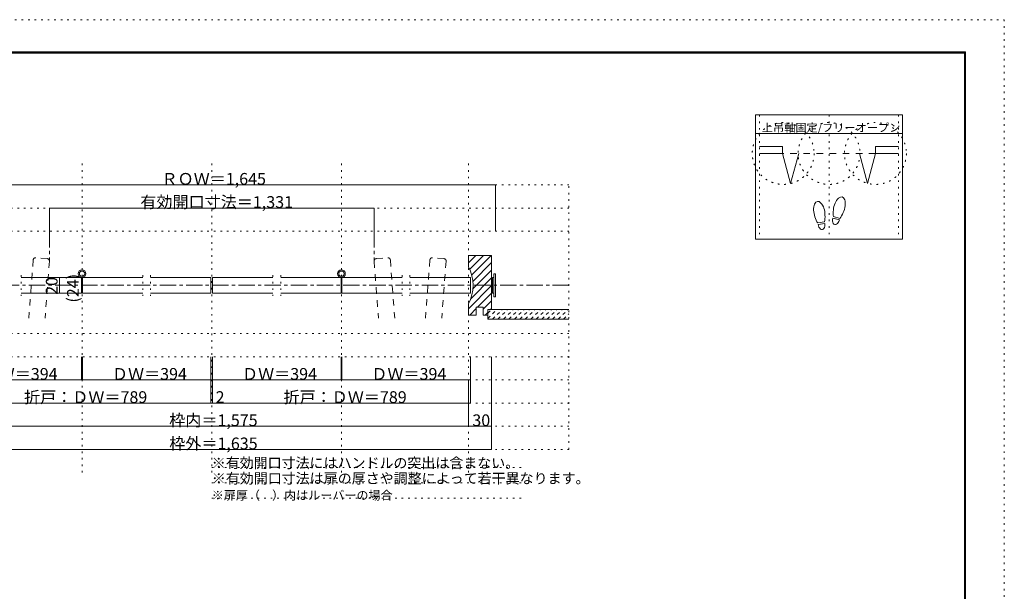
# Model space of a CAD drawing. Units: millimetres. Extents: x -6140 to 6160, y -4455 to 4425.
# Drawn here: x -1481 to 6160, y -15 to 4425 of the extents above; entities that cross this region are included whole.
import ezdxf

# ---------------------------------------------------------------- set-up
doc = ezdxf.new("R2010")
doc.units = ezdxf.units.MM
doc.header["$LTSCALE"] = 30
for name, pattern in [('JWW_CENTER1', [6.773333, 4.233333, -0.846667, 0.846667, -0.846667]), ('JWW_DASHED1', [1.693333, 0.846667, -0.846667]), ('JWW_DASHED2', [3.386667, 1.693333, -1.693333]), ('JWW_HOJO', [1.693333, -1.27, 0.423333])]:
    doc.linetypes.add(name, pattern=pattern)
for name, color, linetype in [('0-0_補助線', 7, 'Continuous'), ('0-1_通り芯', 7, 'Continuous'), ('0-3_仕上げ', 7, 'Continuous'), ('0-4_枠', 7, 'Continuous'), ('0-6_扉', 7, 'Continuous'), ('0-7_金物', 7, 'Continuous'), ('0-A_文字', 7, 'Continuous'), ('0-B_寸法', 7, 'Continuous'), ('0-C_ハッチ', 7, 'Continuous'), ('F-0_補助線', 7, 'Continuous'), ('F-1_枠', 7, 'Continuous'), ('戸当り', 7, 'Continuous')]:
    doc.layers.add(name, color=color, linetype=linetype)

msp = doc.modelspace()

# ---------------------------------------------------------------- linework, layer by layer
at = {"layer": '0-0_補助線', "color": 120, "linetype": 'JWW_HOJO', "lineweight": 5}
for p, q in [((4259.9, 3685), (4259.9, 2719)), ((4799.9, 3685), (4799.9, 2719)), ((5339.9, 3685), (5339.9, 2719)), ((2781.9, 3141.9), (-2762.1, 3141.9)), ((2781.9, 1086.9), (2781.9, 3141.9)), ((2781.9, 2961.9), (-2762.1, 2961.9)), ((2781.9, 2781.9), (-2762.1, 2781.9)), ((2781.9, 1986.9), (-2762.1, 1986.9)), ((2781.9, 1806.9), (-2762.1, 1806.9)), ((2781.9, 1626.9), (-2762.1, 1626.9)), ((2781.9, 1446.9), (-2762.1, 1446.9)), ((2781.9, 1266.9), (-2762.1, 1266.9)), ((2781.9, 1086.9), (-2762.1, 1086.9))]:
    msp.add_line(p, q, dxfattribs=at)
at = {"layer": '0-0_補助線', "color": 7, "linetype": 'JWW_HOJO', "lineweight": 9}
for p, q in [((-996.6, 906.9), (-996.6, 3321.9)), ((9.9, 906.9), (9.9, 3321.9)), ((1016.4, 906.9), (1016.4, 3321.9)), ((2001.9, 906.9), (2001.9, 3321.9)), ((-1468.3, 2439.9), (-1468.3, 2280.9)), ((-524.8, 2439.9), (-524.8, 2280.9)), ((-464.8, 2439.9), (-464.8, 2280.9)), ((484.7, 2439.9), (484.7, 2280.9)), ((544.7, 2439.9), (544.7, 2280.9)), ((1488.2, 2439.9), (1488.2, 2280.9)), ((1548.2, 2439.9), (1548.2, 2280.9))]:
    msp.add_line(p, q, dxfattribs=at)
at = {"layer": '0-0_補助線', "color": 120, "linetype": 'JWW_HOJO', "lineweight": 5}
for centre in [(4444, 3385.5), (4799.9, 3385.5), (5159.9, 3385.5)]:
    msp.add_circle(centre, 240, dxfattribs=at)
at = {"layer": '0-1_通り芯', "color": 120, "linetype": 'JWW_CENTER1', "lineweight": 5}
for p, q in [((-1250.1, 2781.9), (-1250.1, 2549.5)), ((1269.9, 2781.9), (1269.9, 2549.5)), ((2781.9, 2361.9), (-2762.1, 2361.9))]:
    msp.add_line(p, q, dxfattribs=at)
at = {"layer": '0-3_仕上げ', "color": 40, "linetype": 'Continuous', "lineweight": 15}
for p, q in [((2151.9, 2097.9), (2151.9, 2172.9)), ((2151.9, 2172.9), (2781.9, 2172.9)), ((2151.9, 2097.9), (2781.9, 2097.9))]:
    msp.add_line(p, q, dxfattribs=at)
at = {"layer": '0-4_枠', "color": 92, "linetype": 'Continuous', "lineweight": 13}
for p, q in [((2181.9, 2592.9), (2001.9, 2592.9)), ((2001.9, 2505.9), (2001.9, 2592.9)), ((2181.9, 2172.9), (2181.9, 2592.9)), ((2001.9, 2130.9), (2001.9, 2217.9)), ((2061.9, 2130.9), (2061.9, 2190.9)), ((2115.9, 2190.9), (2061.9, 2190.9)), ((2115.9, 2130.9), (2115.9, 2190.9)), ((2151.9, 2130.9), (2151.9, 2172.9)), ((2181.9, 2172.9), (2151.9, 2172.9)), ((2046.5, 2130.9), (2001.9, 2130.9)), ((2061.9, 2130.9), (2046.5, 2130.9)), ((2151.9, 2130.9), (2115.9, 2130.9))]:
    msp.add_line(p, q, dxfattribs=at)
msp.add_arc((1731.9, 2361.9), 306, 331.92751, 28.07249, dxfattribs=at)
at = {"layer": '0-6_扉', "color": 40, "linetype": 'JWW_DASHED2', "lineweight": 15}
for p, q in [((-1375.7, 2559.1), (-1410.1, 2106.9)), ((-1266.7, 2568.8), (-1356.4, 2575.7)), ((-1250.1, 2549.5), (-1283.7, 2106.9)), ((1269.9, 2549.5), (1303.6, 2106.9)), ((1286.5, 2568.8), (1376.2, 2575.7)), ((1395.6, 2559.1), (1429.9, 2106.9)), ((1702.9, 2559.1), (1668.5, 2106.9)), ((1811.9, 2568.8), (1722.2, 2575.7)), ((1828.5, 2549.5), (1794.9, 2106.9))]:
    msp.add_line(p, q, dxfattribs=at)
at = {"layer": '0-6_扉', "color": 200, "linetype": 'Continuous', "lineweight": 20}
for p, q in [((-1468.3, 2421.9), (-999.6, 2421.9)), ((-999.6, 2421.9), (-999.6, 2301.9)), ((-993.6, 2421.9), (-524.8, 2421.9)), ((-993.6, 2421.9), (-993.6, 2301.9)), ((-464.8, 2421.9), (3.9, 2421.9)), ((3.9, 2421.9), (3.9, 2301.9)), ((15.9, 2421.9), (484.7, 2421.9)), ((15.9, 2421.9), (15.9, 2301.9)), ((544.7, 2421.9), (1013.4, 2421.9)), ((1013.4, 2421.9), (1013.4, 2301.9)), ((1019.4, 2421.9), (1488.2, 2421.9)), ((1019.4, 2421.9), (1019.4, 2301.9)), ((1548.2, 2421.9), (2016.9, 2421.9)), ((2016.9, 2421.9), (2016.9, 2301.9)), ((-1468.3, 2301.9), (-999.6, 2301.9)), ((-993.6, 2301.9), (-524.8, 2301.9)), ((-464.8, 2301.9), (3.9, 2301.9)), ((15.9, 2301.9), (484.7, 2301.9)), ((544.7, 2301.9), (1013.4, 2301.9)), ((1019.4, 2301.9), (1488.2, 2301.9)), ((1548.2, 2301.9), (2016.9, 2301.9))]:
    msp.add_line(p, q, dxfattribs=at)
at = {"layer": '0-6_扉', "color": 40, "linetype": 'JWW_DASHED2', "lineweight": 15}
for centre, start, end in [((-1357.8, 2557.7), 85.65398, 175.65398), ((-1268, 2550.9), 355.65398, 85.65398), ((1287.9, 2550.9), 94.34602, 184.34602), ((1377.6, 2557.7), 4.34602, 94.34602), ((1720.8, 2557.7), 85.65398, 175.65398), ((1810.6, 2550.9), 355.65398, 85.65398)]:
    msp.add_arc(centre, 18, start, end, dxfattribs=at)
at = {"layer": '0-7_金物', "color": 7, "linetype": 'Continuous', "lineweight": 9}
for p, q in [((2211.9, 2451.9), (2199.9, 2451.9)), ((2199.9, 2271.9), (2199.9, 2451.9)), ((2211.9, 2271.9), (2211.9, 2451.9)), ((2187.9, 2415.9), (2181.9, 2415.9)), ((2187.9, 2301.9), (2187.9, 2421.9)), ((2199.9, 2421.9), (2187.9, 2421.9)), ((2187.9, 2307.9), (2181.9, 2307.9)), ((2199.9, 2301.9), (2187.9, 2301.9)), ((2211.9, 2271.9), (2199.9, 2271.9))]:
    msp.add_line(p, q, dxfattribs=at)
for centre, radius in [((-996.6, 2451.9), 30), ((-996.6, 2451.9), 21), ((1016.4, 2451.9), 30), ((1016.4, 2451.9), 21)]:
    msp.add_circle(centre, radius, dxfattribs=at)
at = {"layer": '0-A_文字', "color": 92, "linetype": 'Continuous', "lineweight": 13}
for p, q in [((4229.9, 3685), (4229.9, 2719)), ((5369.9, 3685), (4229.9, 3685)), ((5369.9, 3685), (5369.9, 2719)), ((5369.9, 3541), (4229.9, 3541)), ((5369.9, 2719), (4229.9, 2719))]:
    msp.add_line(p, q, dxfattribs=at)
at = {"layer": '0-A_文字', "color": 120, "linetype": 'JWW_HOJO', "lineweight": 5}
for p, q in [((9.9, 947.6), (2419.4, 947.6)), ((9.9, 827.6), (2419.4, 827.6)), ((9.9, 707.6), (2419.4, 707.6))]:
    msp.add_line(p, q, dxfattribs=at)
at = {"layer": '0-B_寸法', "color": 120, "linetype": 'Continuous', "lineweight": 5}
for p, q in [((-2192.1, 3141.9), (2211.9, 3141.9)), ((2211.9, 3141.9), (2211.9, 2781.9)), ((-1250.1, 2961.9), (1269.9, 2961.9)), ((-1250.1, 2961.9), (-1250.1, 2781.9)), ((1269.9, 2961.9), (1269.9, 2781.9)), ((-1171.3, 2421.9), (-1171.3, 2301.9)), ((-999.6, 1626.9), (-999.6, 1806.9)), ((-993.6, 1626.9), (-993.6, 1806.9)), ((3.9, 1446.9), (3.9, 1806.9)), ((15.9, 1446.9), (15.9, 1806.9)), ((1013.4, 1626.9), (1013.4, 1806.9)), ((1019.4, 1626.9), (1019.4, 1806.9)), ((2016.9, 1446.9), (2016.9, 1806.9)), ((2181.9, 1266.9), (2181.9, 1806.9)), ((-1997.1, 1626.9), (-999.6, 1626.9)), ((-993.6, 1626.9), (3.9, 1626.9)), ((15.9, 1626.9), (1013.4, 1626.9)), ((1019.4, 1626.9), (2016.9, 1626.9)), ((2001.9, 1266.9), (2001.9, 1626.9)), ((-1997.1, 1446.9), (3.9, 1446.9)), ((3.9, 1446.9), (15.9, 1446.9)), ((15.9, 1446.9), (2016.9, 1446.9)), ((-1982.1, 1266.9), (2001.9, 1266.9)), ((2001.9, 1266.9), (2181.9, 1266.9)), ((2181.9, 1086.9), (2181.9, 1266.9)), ((-2162.1, 1086.9), (2181.9, 1086.9))]:
    msp.add_line(p, q, dxfattribs=at)
at = {"layer": '0-B_寸法', "color": 7, "linetype": 'Continuous', "lineweight": 9, "const_width": 3}
for points in [[(2213.4, 3141.9, 0.414214), (2211.9, 3143.4, 0.414214), (2210.4, 3141.9, 0.414214), (2211.9, 3140.4, 0.414214)], [(-1248.6, 2961.9, 0.414214), (-1250.1, 2963.4, 0.414214), (-1251.6, 2961.9, 0.414214), (-1250.1, 2960.4, 0.414214)], [(1271.4, 2961.9, 0.414214), (1269.9, 2963.4, 0.414214), (1268.4, 2961.9, 0.414214), (1269.9, 2960.4, 0.414214)], [(-1169.8, 2421.9, 0.414214), (-1171.3, 2423.4, 0.414214), (-1172.8, 2421.9, 0.414214), (-1171.3, 2420.4, 0.414214)], [(-1169.8, 2301.9, 0.414214), (-1171.3, 2303.4, 0.414214), (-1172.8, 2301.9, 0.414214), (-1171.3, 2300.4, 0.414214)], [(-998.1, 1626.9, 0.414214), (-999.6, 1628.4, 0.414214), (-1001.1, 1626.9, 0.414214), (-999.6, 1625.4, 0.414214)], [(-992.1, 1626.9, 0.414214), (-993.6, 1628.4, 0.414214), (-995.1, 1626.9, 0.414214), (-993.6, 1625.4, 0.414214)], [(5.4, 1626.9, 0.414214), (3.9, 1628.4, 0.414214), (2.4, 1626.9, 0.414214), (3.9, 1625.4, 0.414214)], [(17.4, 1626.9, 0.414214), (15.9, 1628.4, 0.414214), (14.4, 1626.9, 0.414214), (15.9, 1625.4, 0.414214)], [(1014.9, 1626.9, 0.414214), (1013.4, 1628.4, 0.414214), (1011.9, 1626.9, 0.414214), (1013.4, 1625.4, 0.414214)], [(1020.9, 1626.9, 0.414214), (1019.4, 1628.4, 0.414214), (1017.9, 1626.9, 0.414214), (1019.4, 1625.4, 0.414214)], [(2018.4, 1626.9, 0.414214), (2016.9, 1628.4, 0.414214), (2015.4, 1626.9, 0.414214), (2016.9, 1625.4, 0.414214)], [(5.4, 1446.9, 0.414214), (3.9, 1448.4, 0.414214), (2.4, 1446.9, 0.414214), (3.9, 1445.4, 0.414214)], [(17.4, 1446.9, 0.414214), (15.9, 1448.4, 0.414214), (14.4, 1446.9, 0.414214), (15.9, 1445.4, 0.414214)], [(2018.4, 1446.9, 0.414214), (2016.9, 1448.4, 0.414214), (2015.4, 1446.9, 0.414214), (2016.9, 1445.4, 0.414214)], [(2003.4, 1266.9, 0.414214), (2001.9, 1268.4, 0.414214), (2000.4, 1266.9, 0.414214), (2001.9, 1265.4, 0.414214)], [(2183.4, 1266.9, 0.414214), (2181.9, 1268.4, 0.414214), (2180.4, 1266.9, 0.414214), (2181.9, 1265.4, 0.414214)], [(2183.4, 1086.9, 0.414214), (2181.9, 1088.4, 0.414214), (2180.4, 1086.9, 0.414214), (2181.9, 1085.4, 0.414214)]]:
    msp.add_lwpolyline(points, format="xyb", close=True, dxfattribs=at)
at = {"layer": '0-C_ハッチ', "color": 120, "linetype": 'Continuous', "lineweight": 5}
for p, q in [((2001.9, 2536.5), (2058.4, 2592.9)), ((2011.4, 2486.6), (2117.8, 2592.9)), ((2027, 2442.8), (2177.2, 2592.9)), ((2036.4, 2392.7), (2181.9, 2538.3)), ((2036.6, 2333.6), (2181.9, 2478.9)), ((2019.3, 2256.9), (2181.9, 2419.5)), ((2001.9, 2180.1), (2181.9, 2360.1)), ((2072.1, 2190.9), (2181.9, 2300.7)), ((2115.9, 2175.3), (2181.9, 2241.3)), ((2012.1, 2130.9), (2061.9, 2180.7)), ((2130.9, 2130.9), (2151.9, 2151.9)), ((2172.9, 2172.9), (2181.9, 2181.9))]:
    msp.add_line(p, q, dxfattribs=at)
at = {"layer": '0-C_ハッチ', "color": 120, "linetype": 'JWW_DASHED1', "lineweight": 5}
for p, q in [((2151.9, 2146.4), (2178.5, 2172.9)), ((2151.9, 2103.9), (2220.9, 2172.9)), ((2188.4, 2097.9), (2263.4, 2172.9)), ((2230.8, 2097.9), (2305.8, 2172.9)), ((2273.2, 2097.9), (2348.2, 2172.9)), ((2315.6, 2097.9), (2390.6, 2172.9)), ((2358.1, 2097.9), (2433.1, 2172.9)), ((2400.5, 2097.9), (2475.5, 2172.9)), ((2442.9, 2097.9), (2517.9, 2172.9)), ((2485.3, 2097.9), (2560.3, 2172.9)), ((2527.8, 2097.9), (2602.8, 2172.9)), ((2570.2, 2097.9), (2645.2, 2172.9)), ((2612.6, 2097.9), (2687.6, 2172.9)), ((2655, 2097.9), (2730, 2172.9)), ((2697.5, 2097.9), (2772.5, 2172.9)), ((2739.9, 2097.9), (2781.9, 2140))]:
    msp.add_line(p, q, dxfattribs=at)
at = {"layer": 'F-0_補助線', "color": 120, "linetype": 'JWW_HOJO', "lineweight": 5}
for p, q in [((-6140.1, 4425), (6159.9, 4425)), ((6159.9, 4425), (6159.9, -4455))]:
    msp.add_line(p, q, dxfattribs=at)
at = {"layer": 'F-1_枠', "color": 200, "linetype": 'Continuous', "lineweight": 20}
for p, q in [((-5840.1, 4175), (5859.9, 4175)), ((-5840.1, 4170), (5859.9, 4170)), ((-5840.1, 4165), (5859.9, 4165)), ((5849.9, 4175), (5849.9, -4205)), ((5854.9, 4175), (5854.9, -4205)), ((5859.9, 4175), (5859.9, -4205))]:
    msp.add_line(p, q, dxfattribs=at)
at = {"layer": '戸当り', "color": 40, "linetype": 'Continuous', "lineweight": 15}
for p, q in [((4439.9, 3439.5), (4259.9, 3439.5)), ((4439.9, 3439.5), (4439.9, 3385.5)), ((5159.9, 3439.5), (5159.9, 3385.5)), ((5159.9, 3439.5), (5339.9, 3439.5)), ((4439.9, 3385.5), (4259.9, 3385.5)), ((4502, 3153.7), (4439.9, 3385.5)), ((4502, 3153.7), (4564.2, 3385.5)), ((5035.7, 3385.5), (5097.8, 3153.7)), ((5159.9, 3385.5), (5097.8, 3153.7)), ((5159.9, 3385.5), (5339.9, 3385.5))]:
    msp.add_line(p, q, dxfattribs=at)
at = {"layer": '戸当り', "color": 7, "linetype": 'JWW_DASHED2', "lineweight": 9}
msp.add_line((5159.9, 3385.5), (4439.9, 3385.5), dxfattribs=at)
at = {"layer": '戸当り', "color": 92, "linetype": 'Continuous', "lineweight": 13}
for p, q in [((4764.1, 2855.3), (4712.2, 2846.1)), ((4766.3, 2842.9), (4714.4, 2833.7)), ((4880.9, 2869.2), (4830, 2882.9)), ((4884.1, 2881.4), (4833.3, 2895))]:
    msp.add_line(p, q, dxfattribs=at)
for centre, major_axis, ratio, start_param, end_param in [((4724.1, 2930.3), (-14.7, 83.2), 0.5, 4.340591, 8.225779), ((4879.6, 2966.3), (21.9, 81.6), 0.5, 4.340591, 8.225779), ((4724.5, 2927.9), (-17.8, 100.8), 0.4, 3.840309, 4.432552), ((4879, 2963.9), (26.5, 98.9), 0.4, 1.850633, 2.442877), ((4879, 2963.9), (26.5, 98.9), 0.4, 3.840309, 4.432552), ((4724.5, 2927.9), (-17.8, 100.8), 0.4, 1.850633, 2.442877), ((4740.3, 2838.3), (-7.6, 43.2), 0.6, 1.570796, 4.712389), ((4855.4, 2876.1), (11.4, 42.4), 0.6, 1.570796, 4.712389)]:
    msp.add_ellipse(centre, major_axis=major_axis, ratio=ratio, start_param=start_param, end_param=end_param, dxfattribs=at)

# ---------------------------------------------------------------- texts
at = {"layer": '0-A_文字', "color": 7, "linetype": 'Continuous', "lineweight": 9, "attachment_point": 7}
for s, insert, char_height, width in [('{\\fＭＳ ゴシック|b0|i0|c128|p49;上吊軸固定/フリーオープン}', (4278.7, 3554.8), 63.551, 1042.5), ('{\\fＭＳ ゴシック|b0|i0|c128|p49;※有効開口寸法にはハンドルの突出は含まない。}', (9.9, 942.4), 79.49, 2295), ('{\\fＭＳ ゴシック|b0|i0|c128|p49;※有効開口寸法は扉の厚さや調整によって若干異なります。}', (9.9, 822.4), 79.587, 2820)]:
    msp.add_mtext(s, dxfattribs=dict(at, insert=insert, char_height=char_height, width=width))
at = {"layer": '0-A_文字', "color": 7, "linetype": 'Continuous', "lineweight": 211, "insert": (-1022, 2227.7), "char_height": 91.44, "width": 240, "attachment_point": 7, "rotation": 90}
msp.add_mtext('{\\fＭＳ ゴシック|b0|i0|c128|p49;(24)}', dxfattribs=at)
at = {"layer": '0-A_文字', "color": 7, "linetype": 'Continuous', "lineweight": 0, "insert": (9.9, 696.9), "char_height": 68.58, "width": 1350, "attachment_point": 7}
msp.add_mtext('{\\fＭＳ ゴシック|b0|i0|c128|p49;※扉厚（\u3000）内はルーバーの場合}', dxfattribs=at)
at = {"layer": '0-B_寸法', "color": 7, "linetype": 'Continuous', "lineweight": 211, "char_height": 91.44, "attachment_point": 7}
for s, insert, width in [('{\\fＭＳ ゴシック|b0|i0|c128|p49;ＲＯＷ＝1,645}', (-380.1, 3142.7), 780), ('{\\fＭＳ ゴシック|b0|i0|c128|p49;有効開口寸法＝1,331}', (-544.2, 2962.7), 1140), ('{\\fＭＳ ゴシック|b0|i0|c128|p49;ＤＷ＝394}', (-1768.3, 1627.7), 540), ('{\\fＭＳ ゴシック|b0|i0|c128|p49;ＤＷ＝394}', (-764.8, 1627.7), 540), ('{\\fＭＳ ゴシック|b0|i0|c128|p49;ＤＷ＝394}', (244.7, 1627.7), 540), ('{\\fＭＳ ゴシック|b0|i0|c128|p49;ＤＷ＝394}', (1248.2, 1627.7), 540), ('{\\fＭＳ ゴシック|b0|i0|c128|p49;折戸：ＤＷ＝789}', (-1446.6, 1447.7), 900), ('{\\fＭＳ ゴシック|b0|i0|c128|p49;2}', (39.9, 1447.7), 60), ('{\\fＭＳ ゴシック|b0|i0|c128|p49;折戸：ＤＷ＝789}', (566.4, 1447.7), 900), ('{\\fＭＳ ゴシック|b0|i0|c128|p49;枠内＝1,575}', (-320.1, 1267.7), 660), ('{\\fＭＳ ゴシック|b0|i0|c128|p49;30}', (2031.9, 1267.7), 120), ('{\\fＭＳ ゴシック|b0|i0|c128|p49;枠外＝1,635}', (-320.1, 1087.7), 660)]:
    msp.add_mtext(s, dxfattribs=dict(at, insert=insert, width=width))
at = {"layer": '0-B_寸法', "color": 7, "linetype": 'Continuous', "lineweight": 211, "insert": (-1186.3, 2287.7), "char_height": 91.44, "width": 120, "attachment_point": 7, "rotation": 90}
msp.add_mtext('{\\fＭＳ ゴシック|b0|i0|c128|p49;20}', dxfattribs=at)

doc.saveas('drawing.dxf')
